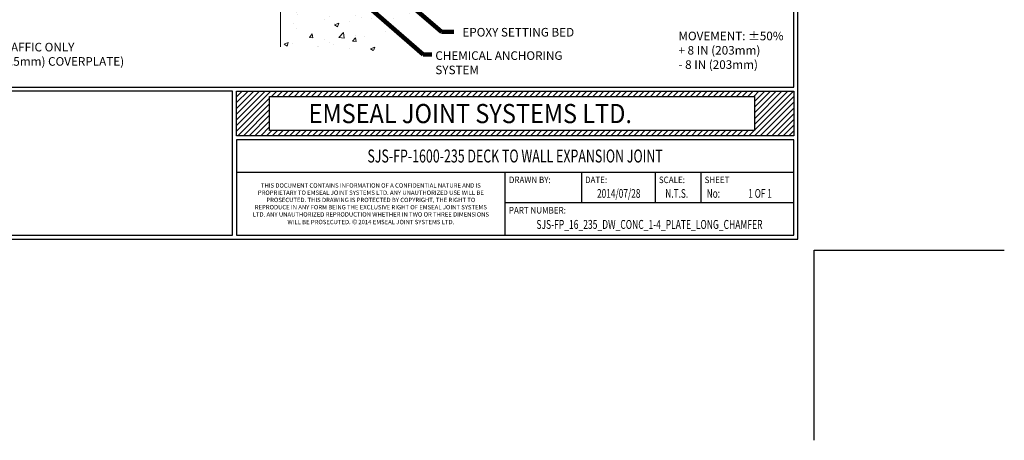
# Model space of a CAD drawing. Extents: x 13 to 3254, y -482 to 1977.
# Drawn here: x 312 to 346, y -482 to -467 of the extents above; entities that cross this region are included whole.
import ezdxf
from ezdxf.enums import TextEntityAlignment as Align

# ---------------------------------------------------------------- set-up
doc = ezdxf.new("R2010")
doc.units = 0
doc.header["$LTSCALE"] = 5
doc.header["$MEASUREMENT"] = 0
doc.layers.get('0').update_dxf_attribs({"color": 200, "linetype": 'CONTINUOUS'})
doc.layers.get('DEFPOINTS').update_dxf_attribs({"linetype": 'CONTINUOUS'})
for name, color, linetype, lineweight in [('CONCRETE - H', 130, 'CONTINUOUS', 9), ('CONCRETE - L', 132, 'CONTINUOUS', 13), ('TBLOCK-T1', 7, 'CONTINUOUS', 15), ('TBLOCK-T2', 7, 'CONTINUOUS', 18), ('TBLOCK-T3', 241, 'CONTINUOUS', 20), ('TBLOCK-T5', 111, 'CONTINUOUS', 30), ('TEXT - 4', 241, 'CONTINUOUS', 25)]:
    doc.layers.add(name, color=color, linetype=linetype, lineweight=lineweight)
doc.styles.add('ROMANC', font='ROMANC.shx', dxfattribs={"width": 0.7, "height": 3.2})
doc.styles.add('ROMANS', font='romans', dxfattribs={"width": 0.9})
doc.styles.add('ROMANT', font='ROMANT.shx', dxfattribs={"width": 0.9, "height": 6.3})
doc.dimstyles.get("Standard").update_dxf_attribs({"dimtxt": 0.18, "dimasz": 0.18, "dimexe": 0.18, "dimexo": 0.0625, "dimgap": 0.09, "dimtad": 0, "dimtih": 1, "dimtoh": 1, "dimdec": 4, "dimzin": 0, "dimdsep": 46, "dimtxsty": 'Standard', "dimcen": 0.09, "dimadec": 0, "dimazin": 0, "dimtfac": 1, "dimtdec": 4, "dimtofl": 0, "dimtmove": 0, "dimatfit": 3, "dimfxl": 1, "dimtolj": 1, "dimtzin": 0, "dimarcsym": 0})

# ---------------------------------------------------------------- blocks, each defined once
blk = doc.blocks.new('*X5')
at = {"color": 0}
for p, q in [((136.3, 33.06), (144.79, 41.56)), ((136.3, 34.47), (143.38, 41.56)), ((136.3, 35.89), (141.97, 41.56)), ((136.3, 37.3), (140.55, 41.56)), ((136.3, 38.71), (139.14, 41.56)), ((136.3, 40.13), (137.72, 41.56)), ((136.3, 41.54), (136.31, 41.56)), ((144.91, 40.26), (146.21, 41.56)), ((146.32, 40.26), (147.62, 41.56)), ((147.74, 40.26), (149.04, 41.56)), ((149.15, 40.26), (150.45, 41.56)), ((150.56, 40.26), (151.86, 41.56)), ((151.98, 40.26), (153.28, 41.56)), ((153.39, 40.26), (154.69, 41.56)), ((154.81, 40.26), (156.11, 41.56)), ((156.22, 40.26), (157.52, 41.56)), ((157.64, 40.26), (158.94, 41.56)), ((159.05, 40.26), (160.35, 41.56)), ((160.46, 40.26), (161.76, 41.56)), ((161.88, 40.26), (163.18, 41.56)), ((163.29, 40.26), (164.59, 41.56)), ((164.71, 40.26), (166.01, 41.56)), ((166.12, 40.26), (167.42, 41.56)), ((167.54, 40.26), (168.84, 41.56)), ((168.95, 40.26), (170.25, 41.56)), ((170.36, 40.26), (171.66, 41.56)), ((171.78, 40.26), (173.08, 41.56)), ((173.19, 40.26), (174.49, 41.56)), ((174.61, 40.26), (175.91, 41.56)), ((176.02, 40.26), (177.32, 41.56)), ((177.43, 40.26), (178.73, 41.56)), ((178.85, 40.26), (180.15, 41.56)), ((180.26, 40.26), (181.56, 41.56)), ((181.68, 40.26), (182.98, 41.56)), ((183.09, 40.26), (184.39, 41.56)), ((184.51, 40.26), (185.81, 41.56)), ((185.92, 40.26), (187.22, 41.56)), ((187.33, 40.26), (188.63, 41.56)), ((188.75, 40.26), (190.05, 41.56)), ((190.16, 40.26), (191.46, 41.56)), ((191.58, 40.26), (192.88, 41.56)), ((192.99, 40.26), (194.29, 41.56)), ((194.41, 40.26), (195.71, 41.56)), ((195.82, 40.26), (197.12, 41.56)), ((197.23, 40.26), (198.53, 41.56)), ((198.65, 40.26), (199.95, 41.56)), ((200.06, 40.26), (201.36, 41.56)), ((201.48, 40.26), (202.78, 41.56)), ((202.89, 40.26), (204.19, 41.56)), ((204.3, 40.26), (205.6, 41.56)), ((205.72, 40.26), (207.02, 41.56)), ((207.13, 40.26), (208.43, 41.56)), ((208.55, 40.26), (209.85, 41.56)), ((209.96, 40.26), (211.26, 41.56)), ((211.38, 40.26), (212.68, 41.56)), ((212.79, 40.26), (214.09, 41.56)), ((214.2, 40.26), (215.5, 41.56)), ((215.62, 40.26), (216.92, 41.56)), ((217.03, 40.26), (218.33, 41.56)), ((218.45, 40.26), (219.75, 41.56)), ((219.86, 40.26), (221.16, 41.56)), ((221.28, 40.26), (222.58, 41.56)), ((222.69, 40.26), (223.99, 41.56)), ((224.1, 40.26), (225.4, 41.56)), ((225.52, 40.26), (226.82, 41.56)), ((226.93, 40.26), (228.23, 41.56)), ((228.35, 40.26), (229.65, 41.56)), ((229.76, 40.26), (231.06, 41.56)), ((231.17, 40.26), (232.47, 41.56)), ((232.59, 40.26), (233.89, 41.56)), ((234, 40.26), (235.3, 41.56)), ((235.42, 40.26), (236.72, 41.56)), ((236.83, 40.26), (238.13, 41.56)), ((238.25, 40.26), (239.55, 41.56)), ((239.66, 40.26), (240.96, 41.56)), ((241.07, 40.26), (242.37, 41.56)), ((242.49, 40.26), (243.79, 41.56)), ((243.9, 40.26), (245.2, 41.56)), ((245.32, 40.26), (246.62, 41.56)), ((246.73, 40.26), (248.03, 41.56)), ((248.15, 40.26), (249.45, 41.56)), ((249.56, 40.26), (250.86, 41.56)), ((250.97, 40.26), (252.27, 41.56)), ((252.39, 40.26), (253.69, 41.56)), ((253.8, 40.26), (255.1, 41.56)), ((255.22, 40.26), (256.52, 41.56)), ((256.63, 40.26), (257.93, 41.56)), ((258.04, 40.26), (259.34, 41.56)), ((259.46, 40.26), (260.76, 41.56)), ((260.87, 40.26), (262.17, 41.56)), ((262.29, 40.26), (263.59, 41.56)), ((263.7, 40.26), (265, 41.56)), ((263.94, 39.08), (266.42, 41.56)), ((263.94, 37.66), (267.83, 41.56)), ((263.94, 36.25), (269.24, 41.56)), ((263.94, 34.83), (270.66, 41.56)), ((263.94, 33.42), (272.07, 41.56)), ((263.94, 32), (273.49, 41.56)), ((136.3, 31.64), (144.47, 39.82)), ((263.9, 30.56), (273.55, 40.2)), ((136.62, 30.56), (144.47, 38.41)), ((138.04, 30.56), (144.47, 36.99)), ((265.32, 30.56), (273.55, 38.79)), ((266.73, 30.56), (273.55, 37.38)), ((139.45, 30.56), (144.47, 35.58)), ((140.86, 30.56), (144.47, 34.16)), ((268.14, 30.56), (273.55, 35.96)), ((269.56, 30.56), (273.55, 34.55)), ((142.28, 30.56), (144.47, 32.75)), ((143.69, 30.56), (144.99, 31.86)), ((145.11, 30.56), (146.41, 31.86)), ((146.52, 30.56), (147.82, 31.86)), ((147.94, 30.56), (149.24, 31.86)), ((149.35, 30.56), (150.65, 31.86)), ((150.76, 30.56), (152.06, 31.86)), ((152.18, 30.56), (153.48, 31.86)), ((153.59, 30.56), (154.89, 31.86)), ((155.01, 30.56), (156.31, 31.86)), ((156.42, 30.56), (157.72, 31.86)), ((157.84, 30.56), (159.14, 31.86)), ((159.25, 30.56), (160.55, 31.86)), ((160.66, 30.56), (161.96, 31.86)), ((162.08, 30.56), (163.38, 31.86)), ((163.49, 30.56), (164.79, 31.86)), ((164.91, 30.56), (166.21, 31.86)), ((166.32, 30.56), (167.62, 31.86)), ((167.73, 30.56), (169.03, 31.86)), ((169.15, 30.56), (170.45, 31.86)), ((170.56, 30.56), (171.86, 31.86)), ((171.98, 30.56), (173.28, 31.86)), ((173.39, 30.56), (174.69, 31.86)), ((174.81, 30.56), (176.11, 31.86)), ((176.22, 30.56), (177.52, 31.86)), ((177.63, 30.56), (178.93, 31.86)), ((179.05, 30.56), (180.35, 31.86)), ((180.46, 30.56), (181.76, 31.86)), ((181.88, 30.56), (183.18, 31.86)), ((183.29, 30.56), (184.59, 31.86)), ((184.71, 30.56), (186.01, 31.86)), ((186.12, 30.56), (187.42, 31.86)), ((187.53, 30.56), (188.83, 31.86)), ((188.95, 30.56), (190.25, 31.86)), ((190.36, 30.56), (191.66, 31.86)), ((191.78, 30.56), (193.08, 31.86)), ((193.19, 30.56), (194.49, 31.86)), ((194.6, 30.56), (195.9, 31.86)), ((196.02, 30.56), (197.32, 31.86)), ((197.43, 30.56), (198.73, 31.86)), ((198.85, 30.56), (200.15, 31.86)), ((200.26, 30.56), (201.56, 31.86)), ((201.68, 30.56), (202.98, 31.86)), ((203.09, 30.56), (204.39, 31.86)), ((204.5, 30.56), (205.8, 31.86)), ((205.92, 30.56), (207.22, 31.86)), ((207.33, 30.56), (208.63, 31.86)), ((208.75, 30.56), (210.05, 31.86)), ((210.16, 30.56), (211.46, 31.86)), ((211.58, 30.56), (212.88, 31.86)), ((212.99, 30.56), (214.29, 31.86)), ((214.4, 30.56), (215.7, 31.86)), ((215.82, 30.56), (217.12, 31.86)), ((217.23, 30.56), (218.53, 31.86)), ((218.65, 30.56), (219.95, 31.86)), ((220.06, 30.56), (221.36, 31.86)), ((221.47, 30.56), (222.77, 31.86)), ((222.89, 30.56), (224.19, 31.86)), ((224.3, 30.56), (225.6, 31.86)), ((225.72, 30.56), (227.02, 31.86)), ((227.13, 30.56), (228.43, 31.86)), ((228.55, 30.56), (229.85, 31.86)), ((229.96, 30.56), (231.26, 31.86)), ((231.37, 30.56), (232.67, 31.86)), ((232.79, 30.56), (234.09, 31.86)), ((234.2, 30.56), (235.5, 31.86)), ((235.62, 30.56), (236.92, 31.86)), ((237.03, 30.56), (238.33, 31.86)), ((238.45, 30.56), (239.75, 31.86)), ((239.86, 30.56), (241.16, 31.86)), ((241.27, 30.56), (242.57, 31.86)), ((242.69, 30.56), (243.99, 31.86)), ((244.1, 30.56), (245.4, 31.86)), ((245.52, 30.56), (246.82, 31.86)), ((246.93, 30.56), (248.23, 31.86)), ((248.34, 30.56), (249.64, 31.86)), ((249.76, 30.56), (251.06, 31.86)), ((251.17, 30.56), (252.47, 31.86)), ((252.59, 30.56), (253.89, 31.86)), ((254, 30.56), (255.3, 31.86)), ((255.42, 30.56), (256.72, 31.86)), ((256.83, 30.56), (258.13, 31.86)), ((258.24, 30.56), (259.54, 31.86)), ((259.66, 30.56), (260.96, 31.86)), ((261.07, 30.56), (262.37, 31.86)), ((262.49, 30.56), (263.79, 31.86)), ((270.97, 30.56), (273.55, 33.13)), ((272.39, 30.56), (273.55, 31.72))]:
    blk.add_line(p, q, dxfattribs=at)

msp = doc.modelspace()

# ---------------------------------------------------------------- hatches: boundary and pattern name
at = {"layer": 'CONCRETE - H'}
h = msp.add_hatch(dxfattribs=at)
h.set_pattern_fill('AR-CONC', color=256, scale=0.21)
h.set_pattern_definition([(50, (0, 0), (1.5062464, -0.1317795), [0.1575, -1.7325]), (355, (0, 0), (-0.291378, 1.5796035), [0.126, -1.386]), (100.45144, (0.1255, -0.011), (1.2148686, 1.447824), [0.1338544, -1.4723984]), (46.1842, (0, 0.42), (2.241207, -0.3475905), [0.23625, -2.59875]), (96.63564, (0.1868, 0.391), (1.96279, 2.045649), [0.200782, -2.208599]), (351.18416, (0, 0.42), (1.96279, 2.045649), [0.189, -2.079]), (21, (0.21, 0.315), (1.2535048, -0.8454997), [0.1575, -1.7325]), (326, (0.21, 0.315), (0.510962, 1.522815), [0.126, -1.386]), (71.45144, (0.3145, 0.2445), (1.764467, 0.6773154), [0.1338544, -1.4723984]), (37.5, (0, 0), (0.0255357, 0.6990771), [0, -1.3692, 0, -1.407, 0, -1.39125]), (7.5, (0, 0), (0.552446, 0.8282646), [0, -0.8022, 0, -1.3377, 0, -0.53025]), (327.5, (-0.4683, 0), (1.1210271, -0.04736523), [0, -0.525, 0, -1.638, 0, -2.1735]), (317.5, (-0.6783, 0), (1.224691, 0.2102205), [0, -0.6825, 0, -1.0878, 0, -1.5435])])
edge = h.paths.add_edge_path()
edge.add_line((328.06205, -466.29611), (324.35656, -466.29611))
edge.add_line((324.35656, -466.29611), (324.35656, -467.11179))
edge.add_line((324.35656, -467.11179), (324.09097, -467.03862))
edge.add_line((324.09097, -467.03862), (324.20122, -467.14206))
edge.add_line((324.20122, -467.14206), (323.88907, -467.09296))
edge.add_line((323.88907, -467.09296), (323.88907, -466.29611))
edge.add_line((323.88907, -466.29611), (320.95083, -466.29611))
edge.add_line((320.95083, -466.29611), (320.95083, -468.30946))
edge.add_spline(control_points=[(320.95083, -468.30946), (321.41192, -468.29174), (322.36465, -468.24934), (324.1893, -468.94656), (325.50483, -466.94931), (327.84505, -467.44223), (328.02482, -466.49274), (328.06205, -466.29611)], knot_values=[0, 0, 0, 0, 1.39754963, 2.88856385, 5.20681091, 7.35300002, 7.91350203, 7.91350203, 7.91350203, 7.91350203], degree=3, periodic=0)

# ---------------------------------------------------------------- linework, layer by layer
at = {"layer": 'CONCRETE - L'}
msp.add_line((320.95083, -466.29611), (320.95083, -468.30946), dxfattribs=at)
at = {"layer": 'DEFPOINTS'}
for p, q in [((339.58121, -482.06061), (339.58121, -475.41608)), ((339.58121, -475.41608), (346.22574, -475.41608))]:
    msp.add_line(p, q, dxfattribs=at)
at = {"layer": 'TBLOCK-T5'}
for p, q in [((319.40881, -472.69265), (338.86989, -472.69265)), ((328.79557, -474.8946), (328.79557, -472.69265)), ((331.4549, -472.69265), (331.4549, -473.75607)), ((334.03424, -472.69265), (334.03424, -473.75607)), ((335.63096, -472.69265), (335.63096, -473.75607)), ((328.79557, -473.75607), (338.86989, -473.75607))]:
    msp.add_line(p, q, dxfattribs=at)
for points in [[(339.01168, -445.64858), (299.94183, -445.64858), (299.94183, -475.03639), (339.01168, -475.03639)], [(338.86989, -469.71508), (338.86989, -445.79036), (300.08362, -445.79036), (300.08362, -469.71508)], [(319.26703, -474.8946), (319.26703, -469.85687), (300.08362, -469.85687), (300.08362, -474.8946)], [(338.86989, -471.41655), (319.40881, -471.41655), (319.40881, -469.85687), (338.86989, -469.85687)], [(337.50678, -471.23223), (320.5681, -471.23223), (320.5681, -470.0412), (337.50678, -470.0412)], [(338.86989, -471.55834), (319.40881, -471.55834), (319.40881, -474.8946), (338.86989, -474.8946)]]:
    msp.add_lwpolyline(points, close=True, dxfattribs=at)

# ---------------------------------------------------------------- block references
at = {"layer": 'TBLOCK-T5', "xscale": 0.1417890687221829, "yscale": 0.1417890687221829, "zscale": 0.1417890687221829}
msp.add_blockref('*X5', (300.08362, -475.74904), dxfattribs=at)

# ---------------------------------------------------------------- texts
at = {"layer": 'TBLOCK-T1', "insert": (324.10219, -473.79363), "char_height": 0.151875, "width": 8.4664804, "attachment_point": 5, "style": 'ROMANS'}
msp.add_mtext('THIS DOCUMENT CONTAINS INFORMATION OF A CONFIDENTIAL NATURE AND IS PROPRIETARY TO EMSEAL JOINT SYSTEMS LTD. ANY UNAUTHORIZED USE WILL BE PROSECUTED. THIS DRAWING IS PROTECTED BY COPYRIGHT, THE RIGHT TO REPRODUCE IN ANY FORM BEING THE EXCLUSIVE RIGHT OF EMSEAL JOINT SYSTEMS LTD. ANY UNAUTHORIZED REPRODUCTION WHETHER IN TWO OR THREE DIMENSIONS WILL BE PROSECUTED. {\\fArial|b0|i0|c0|p34;\\H1.0833x;©\\fMS Shell Dlg 2|b0|i0|c0|p0;\\H0.65385x; \\Fromans|c0;\\H1.4118x;2014 EMSEAL JOINT SYSTEMS LTD.}', dxfattribs=at)
at = {"layer": 'TBLOCK-T2', "style": 'ROMANS', "width": 0.9}
for s, height, p in [('DRAWN BY:', 0.227813, (328.92338, -473.07229)), ('DATE:', 0.227813, (331.58271, -473.07229)), ('SCALE:', 0.227813, (334.16204, -473.07229)), ('SHEET ', 0.227813, (335.75877, -473.07229)), ('PART NUMBER:', 0.2278125, (328.92338, -474.1357))]:
    msp.add_text(s, height=height, dxfattribs=at).set_placement(p)
at = {"layer": 'TBLOCK-T3', "style": 'ROMANC', "width": 0.7}
for s, height, p in [('SJS-FP-1600-235 DECK TO WALL EXPANSION JOINT', 0.453725, (329.13935, -472.1255)), ('SJS-FP_16_235_DW_CONC_1-4_PLATE_LONG_CHAMFER', 0.312, (333.83273, -474.51706))]:
    msp.add_text(s, height=height, dxfattribs=at).set_placement(p, align=Align.MIDDLE_CENTER)
for s, p in [('2014/07/28', (332.75933, -473.58483)), ('1 OF 1', (337.69594, -473.58483))]:
    msp.add_text(s, height=0.30375, dxfattribs=at).set_placement(p, align=Align.CENTER)
for s, p in [('N.T.S.', (334.38575, -473.58483)), ('No:', (335.83163, -473.58483))]:
    msp.add_text(s, height=0.30375, dxfattribs=at).set_placement(p)
at = {"layer": 'TBLOCK-T5', "style": 'ROMANT', "width": 0.9}
msp.add_text('EMSEAL JOINT SYSTEMS LTD.', height=0.6699533, dxfattribs=at).set_placement((321.92872, -470.9775))
at = {"layer": 'TEXT - 4', "char_height": 0.3, "attachment_point": 1, "style": 'ROMANS'}
for s, width, insert in [('EPOXY SETTING BED', 5.1103772, (327.29863, -467.65036)), ('CHEMICAL ANCHORING\\PSYSTEM', 6.0891777, (326.3548, -468.46712))]:
    msp.add_mtext_dynamic_manual_height_columns(s, width=width, gutter_width=90, heights=[0], dxfattribs=dict(at, insert=insert))
for s, insert in [('MOVEMENT: ±50%\\P^I^I+ 8 IN (203mm)\\P^I^I- 8 IN (203mm)', (334.84478, -467.78151)), ('NOTE: 1/4 IN (6.4mm) COVERPLATES FOR PEDESTRIAN-TRAFFIC ONLY\\P     (FOR VEHICULAR AND PEDESTRIAN TRAFFIC, USE 3/8 IN (9.5mm) COVERPLATE) ', (300.51918, -468.17065))]:
    msp.add_mtext(s, dxfattribs=dict(at, insert=insert))

# ---------------------------------------------------------------- leaders
at = {"layer": 'TEXT - 4'}
for points in [[(324.71234, -466.18591), (326.57565, -467.79196), (327.0036, -467.79196)], [(324.06512, -466.95558), (325.93188, -468.5805), (326.23233, -468.5805)]]:
    msp.add_leader(points, dimstyle='Standard', override={"dimtxt": 0.7, "dimasz": 0.3, "dimexe": 0.5, "dimexo": 0.5, "dimtih": 0, "dimtoh": 0, "dimtxsty": 'ROMANS', "dimdle": 0.05, "dimclrd": 256, "dimclre": 256, "dimclrt": 256, "dimtfac": 0.3, "dimlwd": 65535, "dimlwe": 65535}, dxfattribs=at)

doc.saveas('drawing.dxf')
